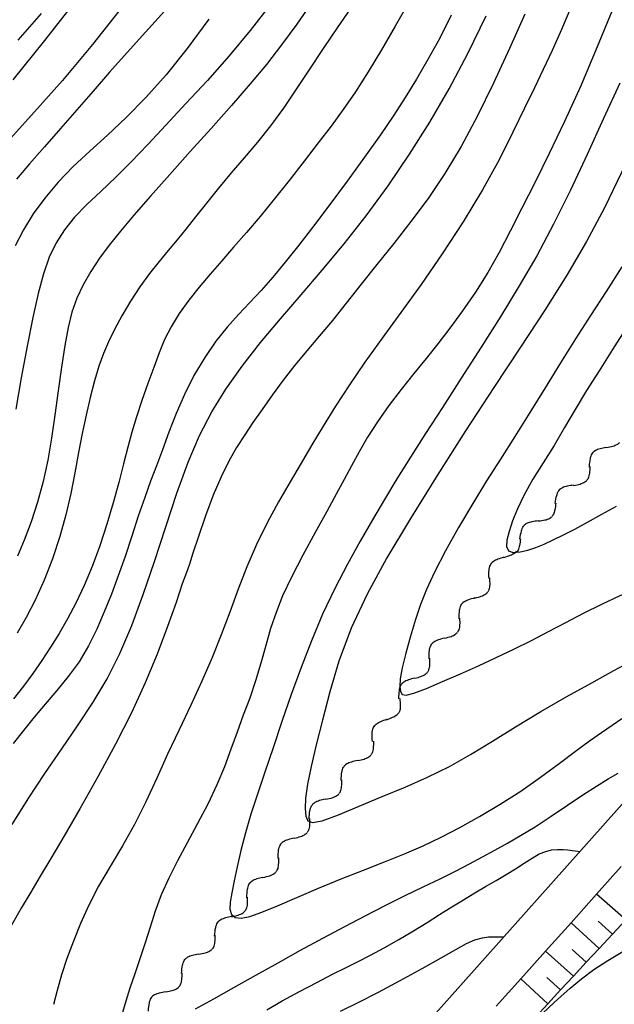
# Model space of a CAD drawing. Extents: x -4001 to -2000, y 103499 to 105000.
# Drawn here: x -3840 to -3796, y 103910 to 103982 of the extents above; entities that cross this region are included whole.
import ezdxf

# ---------------------------------------------------------------- set-up
doc = ezdxf.new("R2010")
doc.units = 0
for name, color, linetype in [('2101000', 3, 'Continuous'), ('5102000', 3, 'Continuous'), ('6101110', 2, 'Continuous'), ('6101990', 2, 'Continuous'), ('7101000', 4, 'Continuous'), ('7102000', 2, 'Continuous')]:
    doc.layers.add(name, color=color, linetype=linetype)
doc.layers.get('0').off()

# ---------------------------------------------------------------- blocks, each defined once
blk = doc.blocks.new('Y2')
blk.add_lwpolyline([(0.466, 0), (0.347, 0.094), (0.248, 0.171), (0.156, 0.239), (0.066, 0.301), (-0.013, 0.351), (-0.095, 0.397), (-0.2, 0.441), (-0.279, 0.469), (-0.363, 0.49), (-0.417, 0.498), (-0.466, 0.5)])
blk = doc.blocks.new('Y3')
blk.add_lwpolyline([(-0.471, 0), (-0.366, -0.083), (-0.285, -0.146), (-0.186, -0.219), (-0.094, -0.281), (-0.018, -0.33), (0.074, -0.382), (0.156, -0.421), (0.238, -0.454), (0.331, -0.481), (0.401, -0.494), (0.471, -0.5)])
blk = doc.blocks.new('Y4')
blk.add_lwpolyline([(0.517, 0), (0.373, -0.108), (0.239, -0.204), (0.123, -0.28), (0.003, -0.351), (-0.064, -0.385), (-0.165, -0.431), (-0.266, -0.465), (-0.343, -0.485), (-0.425, -0.497), (-0.473, -0.5), (-0.517, -0.5)])
blk = doc.blocks.new('Y1')
blk.add_lwpolyline([(-0.456, 0), (-0.345, 0.089), (-0.254, 0.161), (-0.164, 0.229), (-0.067, 0.298), (0.01, 0.348), (0.1, 0.398), (0.19, 0.441), (0.269, 0.469), (0.352, 0.49), (0.407, 0.498), (0.456, 0.5)])

msp = doc.modelspace()

# ---------------------------------------------------------------- linework, layer by layer
at = {"layer": '2101000', "flags": 128}
for points in [[(-3723.49, 104009.6), (-3726.14, 104006.9), (-3730.27, 104002.69), (-3731.72, 104001.22), (-3735.52, 103996.06), (-3738.15, 103991.88), (-3742.97, 103985.17), (-3749.05, 103977.76), (-3755.41, 103969.17), (-3761.09, 103962.14), (-3784.17, 103936.7), (-3795.07, 103924.91), (-3809.38, 103908.88), (-3810.53, 103907.73), (-3826.48, 103891.79), (-3827.66, 103890.61), (-3837.15, 103881.73), (-3838.27, 103882.66), (-3838.79, 103883.09), (-3839.63, 103883.8), (-3840.58, 103884.59), (-3845.44, 103879.16)], [(-3804.92, 103909.38), (-3803.12, 103911.39), (-3801.29, 103913.44), (-3799.42, 103915.53), (-3797.54, 103917.64), (-3795.72, 103919.67)]]:
    msp.add_lwpolyline(points, dxfattribs=at)
at = {"layer": '6101110', "flags": 128}
for points in [[(-3795.39, 103915.74), (-3796.37, 103914.69), (-3797.34, 103913.64)], [(-3797.34, 103913.64), (-3798.3, 103912.62), (-3799.25, 103911.59), (-3800.19, 103910.58), (-3801.13, 103909.57), (-3802.04, 103908.58)]]:
    msp.add_lwpolyline(points, dxfattribs=at)
at = {"layer": '6101990', "flags": 128}
for points in [[(-3795.39, 103915.74), (-3797.54, 103917.64)], [(-3797.34, 103913.64), (-3799.42, 103915.53)], [(-3796.37, 103914.69), (-3797.42, 103915.65)], [(-3799.25, 103911.59), (-3801.29, 103913.44)], [(-3798.3, 103912.62), (-3799.33, 103913.55)], [(-3801.13, 103909.57), (-3803.12, 103911.39)], [(-3800.19, 103910.58), (-3801.2, 103911.5)]]:
    msp.add_lwpolyline(points, dxfattribs=at)
at = {"layer": '7101000', "flags": 128}
for points in [[(-3821.55, 103983.12), (-3823.04, 103981.2), (-3824.59, 103979.34), (-3826.18, 103977.53), (-3827.76, 103975.82), (-3829.24, 103974.24), (-3830.57, 103972.82), (-3831.79, 103971.54), (-3832.93, 103970.4), (-3834.03, 103969.36), (-3835.05, 103968.39), (-3835.96, 103967.47), (-3836.71, 103966.54), (-3837.32, 103965.57), (-3837.82, 103964.51), (-3838.24, 103963.3), (-3838.63, 103961.85), (-3839.02, 103960.09), (-3839.44, 103957.96), (-3839.88, 103955.64), (-3840.28, 103953.34)], [(-3790.66, 103983), (-3791.96, 103979.75), (-3793.22, 103976.59), (-3794.47, 103973.57), (-3795.71, 103970.74), (-3796.96, 103968.14), (-3798.28, 103965.66), (-3799.72, 103963.19), (-3801.35, 103960.62), (-3803.15, 103957.89), (-3805.11, 103954.93), (-3807.18, 103951.74), (-3809.27, 103948.46), (-3811.23, 103945.29), (-3812.97, 103942.39), (-3814.43, 103939.71), (-3815.61, 103937.2), (-3816.51, 103934.79), (-3817.18, 103932.52), (-3817.71, 103930.45), (-3818.17, 103928.62), (-3818.55, 103927.04)], [(-3840.55, 103922.76), (-3839.38, 103924.66), (-3838.15, 103926.52), (-3836.9, 103928.34), (-3835.69, 103930.09), (-3834.59, 103931.77), (-3833.57, 103933.49), (-3832.63, 103935.34), (-3831.75, 103937.41), (-3830.9, 103939.69), (-3830.07, 103942.13), (-3829.25, 103944.66), (-3828.43, 103947.14), (-3827.6, 103949.42), (-3826.77, 103951.39), (-3825.86, 103953.14), (-3824.83, 103954.81), (-3823.62, 103956.5), (-3822.27, 103958.23), (-3820.81, 103959.98), (-3819.29, 103961.74), (-3817.73, 103963.56), (-3816.12, 103965.49), (-3814.5, 103967.57), (-3812.89, 103969.78), (-3811.32, 103972.09), (-3809.82, 103974.46), (-3808.4, 103976.92), (-3807.01, 103979.51), (-3805.66, 103982.27)], [(-3838.43, 103982.45), (-3840.13, 103980.48)], [(-3818.55, 103927.04), (-3818.82, 103925.74), (-3818.96, 103924.71), (-3818.99, 103923.93), (-3818.94, 103923.37), (-3818.8, 103923.02), (-3818.45, 103922.9), (-3817.73, 103923.04), (-3816.54, 103923.47), (-3815.01, 103924.1), (-3813.32, 103924.81), (-3811.63, 103925.51), (-3809.98, 103926.24), (-3808.37, 103927.03), (-3806.81, 103927.92), (-3805.21, 103928.9), (-3803.51, 103929.96), (-3801.65, 103931.07), (-3799.73, 103932.17), (-3797.9, 103933.19), (-3796.26, 103934.09), (-3794.79, 103934.89)]]:
    msp.add_lwpolyline(points, dxfattribs=at)
at = {"layer": '7102000', "flags": 128}
for points in [[(-3832.34, 103983.09), (-3834.63, 103980.17), (-3836.86, 103977.53), (-3838.91, 103975.21), (-3840.69, 103973.24)], [(-3840.48, 103977.57), (-3838.15, 103980.47), (-3836.02, 103983.2)], [(-3818.39, 103983.4), (-3819.59, 103981.67), (-3820.72, 103980.14), (-3821.83, 103978.71), (-3823.04, 103977.27), (-3824.41, 103975.68), (-3825.9, 103974), (-3827.44, 103972.29), (-3828.95, 103970.6), (-3830.36, 103969.02), (-3831.59, 103967.61), (-3832.59, 103966.43), (-3833.42, 103965.4), (-3834.12, 103964.44), (-3834.76, 103963.47), (-3835.32, 103962.49), (-3835.79, 103961.49), (-3836.15, 103960.47), (-3836.43, 103959.35), (-3836.68, 103958.02), (-3836.92, 103956.43), (-3837.16, 103954.68), (-3837.41, 103952.9), (-3837.65, 103951.2), (-3837.93, 103949.58), (-3838.27, 103948.01), (-3838.69, 103946.49), (-3839.16, 103945.03), (-3839.66, 103943.7), (-3840.17, 103942.52)], [(-3815.61, 103982.9), (-3816.63, 103981.41), (-3817.66, 103979.88), (-3818.67, 103978.36), (-3819.65, 103976.89), (-3820.59, 103975.49), (-3821.53, 103974.19), (-3822.5, 103972.98), (-3823.47, 103971.84), (-3824.44, 103970.72), (-3825.37, 103969.59), (-3826.25, 103968.49), (-3827.05, 103967.48), (-3827.76, 103966.59), (-3828.41, 103965.79), (-3829.06, 103965.01), (-3829.74, 103964.19), (-3830.45, 103963.31), (-3831.16, 103962.34), (-3831.84, 103961.29), (-3832.47, 103960.21), (-3833.01, 103959.2), (-3833.46, 103958.29), (-3833.83, 103957.42), (-3834.17, 103956.49), (-3834.5, 103955.41), (-3834.82, 103954.2), (-3835.11, 103952.9), (-3835.39, 103951.54), (-3835.66, 103950.13), (-3835.93, 103948.65)], [(-3796.26, 103982.98), (-3797.49, 103979.99), (-3798.71, 103977.14), (-3799.89, 103974.51), (-3801.02, 103972.15), (-3802.07, 103970.03), (-3803.03, 103968.13), (-3803.9, 103966.43), (-3804.72, 103964.86), (-3805.55, 103963.38), (-3806.46, 103961.94), (-3807.4, 103960.56), (-3808.33, 103959.29), (-3809.22, 103958.14), (-3810.09, 103957.05), (-3810.98, 103955.95), (-3811.91, 103954.79), (-3812.83, 103953.59), (-3813.67, 103952.4), (-3814.4, 103951.26), (-3815.02, 103950.18), (-3815.58, 103949.15), (-3816.11, 103948.15), (-3816.7, 103947.08), (-3817.4, 103945.81), (-3818.26, 103944.26), (-3819.17, 103942.58), (-3820, 103940.97), (-3820.65, 103939.59), (-3821.13, 103938.36), (-3821.53, 103937.18), (-3821.89, 103935.93), (-3822.25, 103934.64), (-3822.64, 103933.34), (-3823.07, 103932.06), (-3823.54, 103930.8), (-3824, 103929.55), (-3824.45, 103928.3), (-3824.92, 103927.01), (-3825.48, 103925.67), (-3826.16, 103924.26), (-3826.91, 103922.83), (-3827.67, 103921.42), (-3828.39, 103920.08), (-3829.03, 103918.81), (-3829.58, 103917.58), (-3830.02, 103916.39), (-3830.4, 103915.21), (-3830.77, 103914.04), (-3831.15, 103912.88), (-3831.53, 103911.76), (-3831.88, 103910.71), (-3832.18, 103909.76), (-3832.42, 103908.93)], [(-3799.44, 103982.9), (-3800.13, 103981.27), (-3800.81, 103979.73), (-3801.46, 103978.34), (-3802.11, 103976.98), (-3802.84, 103975.48), (-3803.7, 103973.71), (-3804.72, 103971.69), (-3805.94, 103969.47), (-3807.36, 103967.13), (-3808.9, 103964.77), (-3810.45, 103962.51), (-3811.94, 103960.44), (-3813.33, 103958.55), (-3814.6, 103956.79), (-3815.73, 103955.12), (-3816.75, 103953.55), (-3817.66, 103952.07), (-3818.5, 103950.7), (-3819.29, 103949.36), (-3820.1, 103947.99), (-3820.95, 103946.52), (-3821.79, 103944.97), (-3822.58, 103943.36), (-3823.28, 103941.72), (-3823.91, 103940.07), (-3824.52, 103938.4), (-3825.16, 103936.73), (-3825.84, 103935.04), (-3826.59, 103933.32), (-3827.4, 103931.54), (-3828.26, 103929.74), (-3829.11, 103927.94)], [(-3811.31, 103983.35), (-3812.36, 103981.52), (-3813.38, 103979.78), (-3814.36, 103978.15), (-3815.29, 103976.68), (-3816.19, 103975.39), (-3817.08, 103974.17), (-3818.03, 103972.93), (-3819.07, 103971.58), (-3820.17, 103970.17), (-3821.26, 103968.79), (-3822.31, 103967.51), (-3823.31, 103966.33), (-3824.25, 103965.25), (-3825.13, 103964.24)], [(-3802.82, 103982.4), (-3803.94, 103979.88), (-3805.12, 103977.33), (-3806.32, 103974.88), (-3807.51, 103972.67), (-3808.71, 103970.68), (-3809.93, 103968.84), (-3811.2, 103967.14), (-3812.47, 103965.53), (-3813.71, 103963.99), (-3814.87, 103962.52), (-3815.96, 103961.14), (-3816.98, 103959.86), (-3817.95, 103958.71), (-3818.87, 103957.63), (-3819.76, 103956.56), (-3820.61, 103955.46), (-3821.42, 103954.36), (-3822.16, 103953.31), (-3822.83, 103952.35), (-3823.44, 103951.44), (-3824.03, 103950.51), (-3824.61, 103949.5), (-3825.18, 103948.35), (-3825.76, 103947.01), (-3826.33, 103945.47), (-3826.84, 103943.95), (-3827.25, 103942.72), (-3827.51, 103941.93), (-3827.73, 103941.31), (-3828.03, 103940.47), (-3828.49, 103939.11), (-3829.12, 103937.33), (-3829.88, 103935.3), (-3830.77, 103933.18), (-3831.78, 103930.98), (-3832.94, 103928.67), (-3834.24, 103926.26), (-3835.56, 103923.92), (-3836.75, 103921.87), (-3837.7, 103920.26), (-3838.48, 103918.96), (-3839.19, 103917.79), (-3839.9, 103916.59), (-3840.6, 103915.35)], [(-3808.24, 103982.32), (-3809.08, 103980.63), (-3809.95, 103979.06), (-3810.8, 103977.61), (-3811.62, 103976.28), (-3812.47, 103974.96), (-3813.45, 103973.53), (-3814.62, 103971.88), (-3815.9, 103970.12), (-3817.18, 103968.39), (-3818.37, 103966.81), (-3819.46, 103965.39), (-3820.45, 103964.14), (-3821.37, 103963.04), (-3822.23, 103962.07), (-3823.07, 103961.17), (-3823.9, 103960.29), (-3824.73, 103959.37), (-3825.56, 103958.34), (-3826.38, 103957.14), (-3827.17, 103955.82), (-3827.88, 103954.42), (-3828.49, 103953), (-3829.02, 103951.63), (-3829.48, 103950.34), (-3829.93, 103949.17), (-3830.36, 103948.04), (-3830.8, 103946.83), (-3831.27, 103945.46), (-3831.75, 103943.98), (-3832.24, 103942.49), (-3832.74, 103941.07), (-3833.24, 103939.72), (-3833.77, 103938.41), (-3834.32, 103937.13), (-3834.93, 103935.9), (-3835.63, 103934.74), (-3836.42, 103933.65), (-3837.27, 103932.62), (-3838.13, 103931.62), (-3838.94, 103930.65), (-3839.72, 103929.68), (-3840.47, 103928.73)], [(-3829.35, 103982.62), (-3830.73, 103981.09), (-3832.09, 103979.58), (-3833.38, 103978.14), (-3834.6, 103976.74), (-3835.8, 103975.36), (-3837, 103973.99), (-3838.18, 103972.65), (-3839.27, 103971.4), (-3840.24, 103970.25)], [(-3826.07, 103982.03), (-3827.68, 103979.87), (-3829.23, 103977.95), (-3830.72, 103976.26), (-3832.16, 103974.79), (-3833.54, 103973.49), (-3834.84, 103972.31), (-3836.06, 103971.18), (-3837.16, 103970.03), (-3838.15, 103968.87), (-3839, 103967.71), (-3839.72, 103966.54), (-3840.32, 103965.35)], [(-3795.84, 103977.33), (-3797.02, 103974.73), (-3798.23, 103972.08), (-3799.46, 103969.45), (-3800.7, 103966.94), (-3801.94, 103964.61), (-3803.23, 103962.4), (-3804.58, 103960.18), (-3806.03, 103957.89), (-3807.5, 103955.61), (-3808.89, 103953.46), (-3810.14, 103951.53), (-3811.24, 103949.8), (-3812.24, 103948.21), (-3813.16, 103946.69), (-3814.04, 103945.19), (-3814.93, 103943.62), (-3815.86, 103941.92), (-3816.8, 103940.12), (-3817.7, 103938.23), (-3818.53, 103936.29), (-3819.29, 103934.31), (-3820.01, 103932.32), (-3820.7, 103930.33), (-3821.34, 103928.4), (-3821.95, 103926.61), (-3822.49, 103924.99), (-3822.98, 103923.51), (-3823.39, 103922.14), (-3823.72, 103920.85), (-3823.99, 103919.65), (-3824.21, 103918.61), (-3824.39, 103917.74), (-3824.51, 103917.05), (-3824.53, 103916.52), (-3824.42, 103916.14), (-3824.32, 103916.06), (-3824.14, 103915.91), (-3823.7, 103915.86), (-3823.05, 103916), (-3822.18, 103916.31), (-3821.03, 103916.78), (-3819.61, 103917.39), (-3818.01, 103918.07), (-3816.34, 103918.76), (-3814.7, 103919.4), (-3813.14, 103920.01), (-3811.68, 103920.6), (-3810.31, 103921.2), (-3808.97, 103921.83), (-3807.6, 103922.54), (-3806.15, 103923.34), (-3804.63, 103924.25), (-3803.12, 103925.22), (-3801.66, 103926.24), (-3800.3, 103927.24), (-3799.09, 103928.15), (-3798.06, 103928.91), (-3797.17, 103929.53), (-3796.39, 103930.07), (-3795.67, 103930.55)], [(-3825.13, 103964.24), (-3825.97, 103963.27), (-3826.78, 103962.32), (-3827.55, 103961.35), (-3828.25, 103960.37), (-3828.85, 103959.4), (-3829.33, 103958.45), (-3829.73, 103957.47), (-3830.13, 103956.4), (-3830.56, 103955.22), (-3831, 103953.98), (-3831.41, 103952.77), (-3831.74, 103951.64), (-3832.04, 103950.53), (-3832.35, 103949.31), (-3832.71, 103947.94), (-3833.12, 103946.43), (-3833.58, 103944.86), (-3834.1, 103943.28), (-3834.67, 103941.76), (-3835.26, 103940.34), (-3835.86, 103939.06), (-3836.48, 103937.9), (-3837.1, 103936.82), (-3837.72, 103935.81), (-3838.36, 103934.83), (-3839.02, 103933.88), (-3839.72, 103932.94), (-3840.46, 103932.02)], [(-3795.67, 103963.81), (-3796.84, 103962), (-3797.98, 103960.23), (-3799.09, 103958.5), (-3800.2, 103956.74), (-3801.32, 103954.91), (-3802.45, 103953.08), (-3803.55, 103951.31), (-3804.6, 103949.66), (-3805.63, 103948.05), (-3806.65, 103946.39), (-3807.69, 103944.63), (-3808.66, 103942.9), (-3809.47, 103941.34), (-3810.06, 103940.06), (-3810.5, 103938.95), (-3810.87, 103937.84), (-3811.24, 103936.62), (-3811.59, 103935.38), (-3811.86, 103934.3), (-3812, 103933.48), (-3812.03, 103932.92), (-3811.97, 103932.55), (-3811.84, 103932.33), (-3811.55, 103932.28), (-3810.98, 103932.43), (-3810.05, 103932.78), (-3808.87, 103933.28), (-3807.56, 103933.86), (-3806.24, 103934.45), (-3804.92, 103935.04), (-3803.62, 103935.66), (-3802.34, 103936.3), (-3801.07, 103936.97), (-3799.79, 103937.64), (-3798.49, 103938.31)], [(-3795.29, 103959.42), (-3796.37, 103957.72), (-3797.36, 103956.16), (-3798.27, 103954.71), (-3799.11, 103953.31), (-3799.9, 103951.97), (-3800.67, 103950.66), (-3801.46, 103949.39), (-3802.22, 103948.17), (-3802.87, 103947.03), (-3803.37, 103946), (-3803.73, 103945.1), (-3803.98, 103944.32), (-3804.14, 103943.69), (-3804.17, 103943.21), (-3804.02, 103942.91), (-3803.67, 103942.79), (-3803.17, 103942.82), (-3802.6, 103942.95), (-3802.01, 103943.15), (-3801.4, 103943.4), (-3800.73, 103943.71), (-3799.98, 103944.08), (-3799.14, 103944.51), (-3798.2, 103945.01), (-3797.16, 103945.59), (-3796.08, 103946.2)], [(-3835.93, 103948.65), (-3836.24, 103947.13), (-3836.6, 103945.56), (-3837.04, 103943.95), (-3837.58, 103942.32), (-3838.2, 103940.74), (-3838.85, 103939.28), (-3839.51, 103938), (-3840.19, 103936.85)], [(-3798.49, 103938.31), (-3797.16, 103938.97), (-3795.8, 103939.61), (-3794.41, 103940.23), (-3792.98, 103940.85), (-3791.48, 103941.49), (-3789.91, 103942.18), (-3788.33, 103942.86), (-3786.82, 103943.47), (-3785.43, 103943.95), (-3784.16, 103944.32), (-3782.99, 103944.61), (-3781.91, 103944.83), (-3780.89, 103945), (-3779.92, 103945.12), (-3778.99, 103945.18), (-3778.18, 103945.2), (-3776.45, 103945.22)], [(-3829.11, 103927.94), (-3829.91, 103926.16), (-3830.71, 103924.43), (-3831.54, 103922.77), (-3832.44, 103921.18), (-3833.35, 103919.67), (-3834.19, 103918.22), (-3834.91, 103916.83), (-3835.52, 103915.48), (-3836.05, 103914.18), (-3836.52, 103912.9), (-3836.92, 103911.69), (-3837.25, 103910.55), (-3837.5, 103909.52)], [(-3816.07, 103915.26), (-3814.52, 103916.07), (-3813.04, 103916.83), (-3811.62, 103917.53), (-3810.3, 103918.17), (-3809.06, 103918.77), (-3807.93, 103919.33), (-3806.89, 103919.86), (-3805.94, 103920.37), (-3805.02, 103920.88), (-3804.1, 103921.39), (-3803.13, 103921.95), (-3802.07, 103922.6), (-3800.89, 103923.37), (-3799.68, 103924.18), (-3798.54, 103924.94), (-3797.54, 103925.59), (-3796.68, 103926.11), (-3795.96, 103926.53)], [(-3821.82, 103909.12), (-3820.67, 103909.78), (-3819.41, 103910.46), (-3818.14, 103911.14), (-3816.97, 103911.75), (-3815.98, 103912.24), (-3815.09, 103912.67), (-3814.18, 103913.13), (-3813.17, 103913.68), (-3812.09, 103914.3), (-3811.02, 103914.93), (-3810.02, 103915.54), (-3809.09, 103916.13), (-3808.2, 103916.69), (-3807.34, 103917.22), (-3806.51, 103917.72), (-3805.71, 103918.2), (-3804.93, 103918.64), (-3804.19, 103919.07), (-3803.5, 103919.5), (-3802.87, 103919.91), (-3802.28, 103920.28), (-3801.76, 103920.59), (-3801.28, 103920.78), (-3800.85, 103920.89), (-3800.42, 103920.93), (-3800.01, 103920.93), (-3799.65, 103920.89), (-3798.76, 103920.78)], [(-3827.05, 103909.18), (-3825.71, 103909.94), (-3824.23, 103910.77), (-3822.63, 103911.66), (-3820.98, 103912.58), (-3819.32, 103913.5), (-3817.68, 103914.4), (-3816.07, 103915.26)], [(-3816.39, 103909.01), (-3815.04, 103909.69), (-3813.59, 103910.42), (-3811.99, 103911.27), (-3810.38, 103912.15), (-3808.98, 103912.94), (-3807.91, 103913.55), (-3807.11, 103914), (-3806.49, 103914.28), (-3805.94, 103914.43), (-3805.49, 103914.48), (-3804.36, 103914.5)], [(-3804.96, 103905.6), (-3800.67, 103909.66), (-3800.17, 103910.11), (-3799.48, 103910.72), (-3798.65, 103911.4), (-3797.73, 103912.08), (-3796.72, 103912.75), (-3795.6, 103913.42)]]:
    msp.add_lwpolyline(points, dxfattribs=at)

# ---------------------------------------------------------------- block references
at = {"layer": '5102000'}
for name, p, rotation in [('Y2', (-3796.522, 103950.858), 229.1256650816292), ('Y3', (-3797.125, 103950.161), 229.1256650816292), ('Y4', (-3797.729, 103949.464), 229.1256650816292), ('Y1', (-3798.333, 103948.766), 229.1256650816292), ('Y3', (-3799.568, 103947.398), 225.2348174537587), ('Y2', (-3798.936, 103948.069), 229.1256650816292), ('Y4', (-3800.218, 103946.743), 225.2348174537587), ('Y1', (-3800.867, 103946.088), 225.2348174537587), ('Y3', (-3802.166, 103944.779), 225.2348174537587), ('Y2', (-3801.517, 103945.434), 225.2348174537587), ('Y4', (-3802.816, 103944.124), 225.2348174537587), ('Y1', (-3803.465, 103943.469), 225.2348174537587), ('Y2', (-3804.098, 103942.8), 234.8924933778533), ('Y3', (-3804.628, 103942.045), 234.8924933778533), ('Y4', (-3805.158, 103941.291), 234.8924933778533), ('Y1', (-3805.689, 103940.536), 234.8924933778533), ('Y2', (-3806.234, 103939.792), 233.083830787779), ('Y3', (-3806.788, 103939.055), 233.083830787779), ('Y4', (-3807.342, 103938.318), 233.083830787779), ('Y1', (-3807.896, 103937.58), 233.083830787779), ('Y2', (-3808.45, 103936.843), 233.083830787779), ('Y3', (-3809.004, 103936.105), 233.083830787779), ('Y4', (-3809.558, 103935.368), 233.083830787779), ('Y1', (-3810.112, 103934.631), 233.083830787779), ('Y2', (-3810.666, 103933.893), 233.083830787779), ('Y3', (-3811.22, 103933.156), 233.083830787779), ('Y4', (-3811.774, 103932.418), 233.083830787779), ('Y1', (-3812.275, 103931.644), 237.627253968853), ('Y3', (-3813.262, 103930.087), 237.627253968853), ('Y2', (-3812.768, 103930.865), 237.627253968853), ('Y4', (-3813.756, 103929.308), 237.627253968853), ('Y1', (-3814.254, 103928.531), 230.4804457556988), ('Y3', (-3815.427, 103927.108), 230.4804457556988), ('Y2', (-3814.841, 103927.82), 230.4804457556988), ('Y4', (-3816.014, 103926.397), 230.4804457556988), ('Y1', (-3816.601, 103925.685), 230.4804457556988), ('Y3', (-3817.775, 103924.263), 230.4804457556988), ('Y2', (-3817.188, 103924.974), 230.4804457556988), ('Y4', (-3818.362, 103923.551), 230.4804457556988), ('Y1', (-3818.945, 103922.837), 231.5819446552036), ('Y3', (-3820.092, 103921.391), 231.5819446552036), ('Y2', (-3819.518, 103922.114), 231.5819446552036), ('Y4', (-3820.665, 103920.669), 231.5819446552036), ('Y1', (-3821.238, 103919.946), 231.5819446552036), ('Y3', (-3822.384, 103918.501), 231.5819446552036), ('Y2', (-3821.811, 103919.224), 231.5819446552036), ('Y4', (-3822.957, 103917.778), 231.5819446552036), ('Y1', (-3823.53, 103917.056), 231.5819446552036), ('Y3', (-3824.699, 103915.63), 228.6149064490499), ('Y2', (-3824.103, 103916.333), 231.5819446552036), ('Y4', (-3825.309, 103914.938), 228.6149064490499), ('Y1', (-3825.919, 103914.246), 228.6149064490499), ('Y3', (-3827.138, 103912.862), 228.6149064490499), ('Y2', (-3826.529, 103913.554), 228.6149064490499), ('Y4', (-3827.748, 103912.17), 228.6149064490499), ('Y1', (-3828.358, 103911.478), 228.6149064490499), ('Y2', (-3828.967, 103910.786), 228.6149064490499), ('Y3', (-3829.577, 103910.094), 228.6149064490499), ('Y4', (-3830.187, 103909.402), 228.6149064490499)]:
    msp.add_blockref(name, p, dxfattribs=dict(at, rotation=rotation))

doc.saveas('drawing.dxf')
